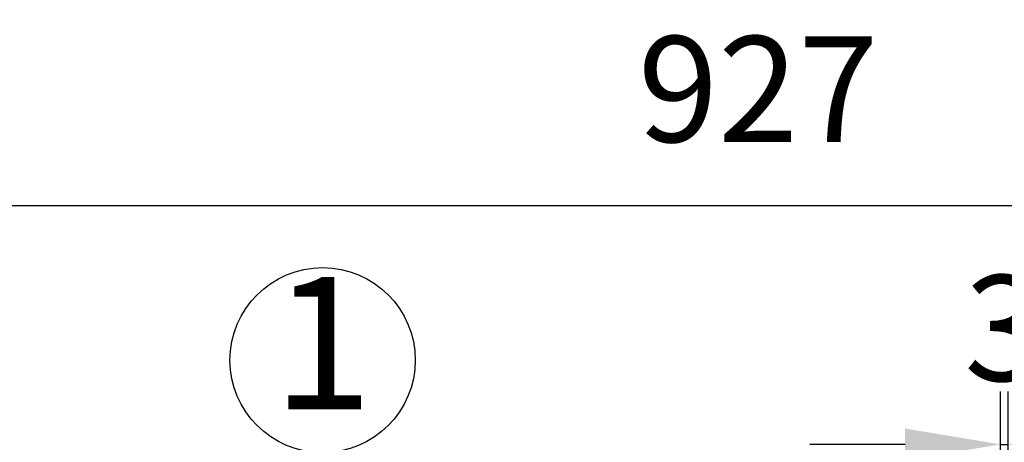
# Model space of a CAD drawing. Extents: x 0 to 8400, y -801 to 5940.
# Drawn here: x 5376 to 5748, y 2640 to 2800 of the extents above; entities that cross this region are included whole.
import ezdxf

# ---------------------------------------------------------------- set-up
doc = ezdxf.new("R2010")
doc.units = 0
doc.header["$LTSCALE"] = 20
doc.header["$MEASUREMENT"] = 0
doc.linetypes.add('DIMENSION', pattern=[2e-15, 1e-15, 1e-15])
doc.layers.get('0').update_dxf_attribs({"linetype": 'CONTINUOUS'})
doc.layers.get('Defpoints').update_dxf_attribs({"linetype": 'CONTINUOUS'})
doc.styles.add('STD', font='TXT', dxfattribs={"bigfont": 'BIGFONT'})
doc.dimstyles.new('ASKSTANDARD', dxfattribs={"dimscale": 20, "dimtxt": 2, "dimasz": 1.5, "dimexe": 1, "dimexo": 1, "dimgap": 1, "dimtad": 0, "dimdec": 1, "dimdsep": 46, "dimtxsty": 'STD', "dimcen": 0, "dimclrd": 3, "dimclre": 3, "dimclrt": 3, "dimadec": 0, "dimazin": 0, "dimtfac": 0.7, "dimtdec": 1, "dimtix": 1, "dimtmove": 0, "dimatfit": 3, "dimfxl": 0, "dimtvp": 1, "dimtolj": 1, "dimtzin": 0, "dimarcsym": 0})

# ---------------------------------------------------------------- blocks, each defined once
blk = doc.blocks.new('*D39')
at = {"color": 3, "linetype": 'DIMENSION', "lineweight": -2}
for p, q in [((5191.59, 2528.53), (5191.59, 2749.27)), ((6118.59, 2528.53), (6118.59, 2749.27)), ((5227.59, 2729.27), (6082.59, 2729.27))]:
    blk.add_line(p, q, dxfattribs=at)
at = {"color": 3}
for points in [[(5227.59, 2735.27), (5227.59, 2723.27), (5191.59, 2729.27)], [(6082.59, 2723.27), (6082.59, 2735.27), (6118.59, 2729.27)]]:
    blk.add_solid(points, dxfattribs=at)
at = {"layer": 'Defpoints', "color": 0}
for p in [(6118.59, 2729.27), (5191.59, 2508.53), (6118.59, 2508.53)]:
    blk.add_point(p, dxfattribs=at)
at = {"color": 3, "insert": (5655.09, 2773.27), "char_height": 40, "attachment_point": 5, "style": 'STD'}
blk.add_mtext('\\A1;927', dxfattribs=at)
blk = doc.blocks.new('*D40')
at = {"color": 3, "linetype": 'DIMENSION', "lineweight": -2}
for p, q in [((5746.59, 2542.53), (5746.59, 2658.91)), ((5749.59, 2542.53), (5749.59, 2658.91)), ((5710.59, 2638.91), (5674.59, 2638.91)), ((5746.59, 2638.91), (5749.59, 2638.91)), ((5785.59, 2638.91), (5821.59, 2638.91))]:
    blk.add_line(p, q, dxfattribs=at)
at = {"color": 3}
for points in [[(5710.59, 2632.91), (5710.59, 2644.91), (5746.59, 2638.91)], [(5785.59, 2644.91), (5785.59, 2632.91), (5749.59, 2638.91)]]:
    blk.add_solid(points, dxfattribs=at)
at = {"layer": 'Defpoints', "color": 0}
for p in [(5749.59, 2638.91), (5746.59, 2522.53), (5749.59, 2522.53)]:
    blk.add_point(p, dxfattribs=at)
at = {"color": 3, "insert": (5748.09, 2682.91), "char_height": 40, "attachment_point": 5, "style": 'STD'}
blk.add_mtext('\\A1;3', dxfattribs=at)

msp = doc.modelspace()

# ---------------------------------------------------------------- linework, layer by layer
at = {"color": 3, "linetype": 'DIMENSION'}
msp.add_circle((5490.53, 2670.75), 35, dxfattribs=at)

# ---------------------------------------------------------------- texts
at = {"color": 3, "linetype": 'DIMENSION', "insert": (5490.53, 2670.75), "char_height": 50, "attachment_point": 5, "style": 'STD'}
msp.add_mtext('1', dxfattribs=at)

# ---------------------------------------------------------------- dimensions: what is measured, and where the dimension line sits
at = {"color": 7, "linetype": 'DIMENSION'}
for base, p1, p2, picture, middle in [((6118.59, 2729.27), (5191.59, 2508.53), (6118.59, 2508.53), '*D39', (5655.09, 2773.27)), ((5749.59, 2638.91), (5746.59, 2522.53), (5749.59, 2522.53), '*D40', (5748.09, 2682.91))]:
    dim = msp.add_linear_dim(base=base, p1=p1, p2=p2, dimstyle='ASKSTANDARD', override={"dimasz": 1.8, "dimgap": 1.2, "dimtad": 1, "dimdec": 0, "dimpost": '<>', "dimtvp": 0, "dimarcsym": 1}, dxfattribs=at)
    dim.commit()
    dim.dimension.update_dxf_attribs({"geometry": picture, "text_midpoint": middle})

doc.saveas('drawing.dxf')
